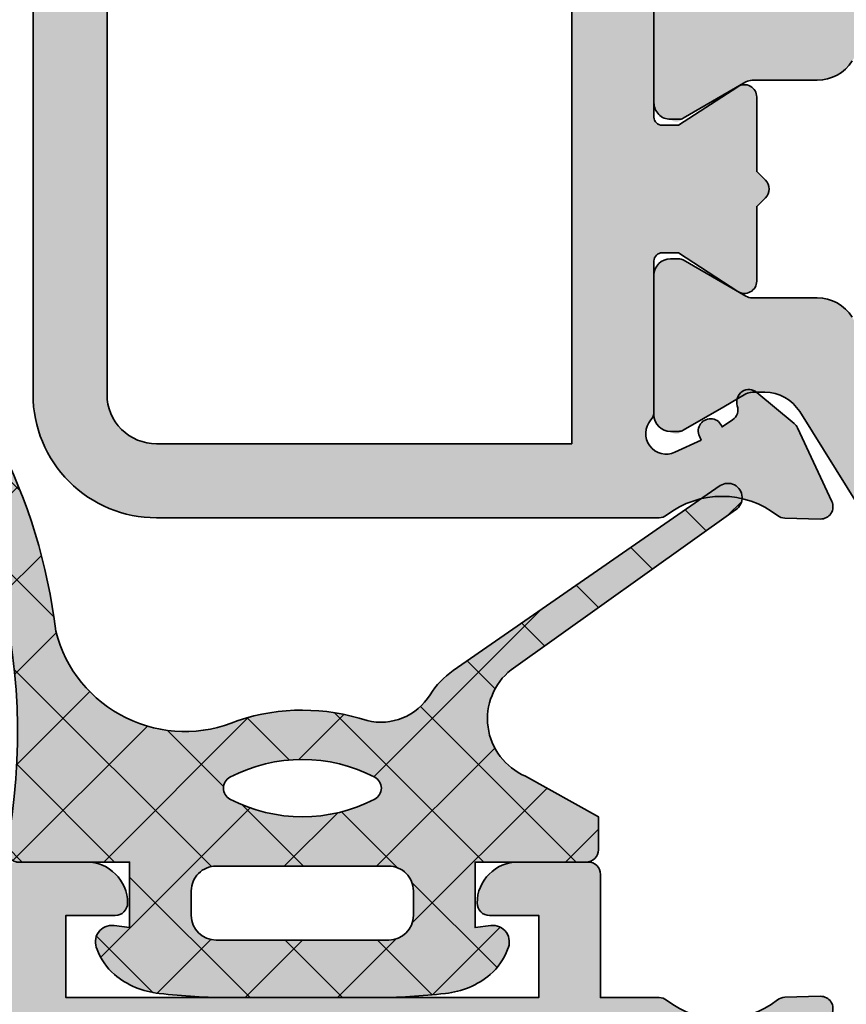
# Model space of a CAD drawing. Units: millimetres. Extents: x -18 to 66975, y -26046 to 9959.
# Drawn here: x 6927 to 6947, y -23677 to -23653 of the extents above; entities that cross this region are included whole.
import ezdxf

# ---------------------------------------------------------------- set-up
doc = ezdxf.new("R2010")
doc.units = ezdxf.units.MM
for name, color, linetype, lineweight in [('Aluminium-AM_0', 40, 'Continuous', 35), ('AM_8', 251, 'Continuous', 18), ('Gummi-AM_0', 2, 'Continuous', 35), ('Gummi-AM_8', 251, 'Continuous', 18), ('Kunststoff-AM_0', 204, 'Continuous', 35)]:
    doc.layers.add(name, color=color, linetype=linetype, lineweight=lineweight)
doc.layers.add('BEMASSUNG', color=7, linetype='Continuous')
doc.dimstyles.new('PFI', dxfattribs={"dimscale": 0, "dimtxt": 4.5, "dimasz": 2, "dimexe": 2, "dimexo": 1, "dimgap": 1.25, "dimtad": 1, "dimdsep": 46, "dimtxsty": 'Standard', "dimblk": 'OBLIQUE', "dimcen": 2, "dimdle": 2, "dimclrd": 9, "dimclre": 9, "dimclrt": 1, "dimadec": 1, "dimazin": 0, "dimtfac": 1, "dimtix": 1, "dimtmove": 2, "dimatfit": 3, "dimfxl": 1, "dimtfill": 1, "dimtolj": 1, "dimtzin": 0, "dimarcsym": 0})

# ---------------------------------------------------------------- blocks, each defined once
blk = doc.blocks.new('_Oblique')
at = {"color": 10, "linetype": 'ByBlock', "lineweight": -2}
blk.add_lwpolyline([(-0.5, -0.5), (0.5, 0.5)], dxfattribs=at)
blk = doc.blocks.new('*D407')
at = {"layer": 'BEMASSUNG', "color": 9, "lineweight": -2, "transparency": 16777216}
for p, q in [((2681.338698172385, -23642.60790826274), (2681.338698172385, -24367.0424676292)), ((7201.838698630982, -23675.08118885738), (7201.838698630982, -24367.0424676292)), ((7221.838698630982, -24347.0424676292), (2661.338698172385, -24347.0424676292))]:
    blk.add_line(p, q, dxfattribs=at)
at = {"layer": 'Defpoints', "color": 0, "transparency": 16777216}
for p in [(2681.338698172385, -23632.60790826274), (7201.838698630982, -23665.08118885738), (2681.338698172385, -24347.0424676292)]:
    blk.add_point(p, dxfattribs=at)
at = {"layer": 'BEMASSUNG', "color": 9, "lineweight": -2, "transparency": 16777216, "xscale": 20, "yscale": 20, "zscale": 20, "rotation": 180}
blk.add_blockref('_Oblique', (2681.338698172385, -24347.0424676292), dxfattribs=at)
at = {"layer": 'BEMASSUNG', "color": 9, "lineweight": -2, "transparency": 16777216, "xscale": 20, "yscale": 20, "zscale": 20}
blk.add_blockref('_Oblique', (7201.838698630982, -24347.0424676292), dxfattribs=at)
at = {"layer": 'BEMASSUNG', "color": 10, "transparency": 16777216, "insert": (4930.962698401683, -24312.0424676292), "char_height": 45, "attachment_point": 5}
blk.add_mtext('\\A1;RAM zero 4520.5', dxfattribs=at)
blk = doc.blocks.new('M1103')
at = {"layer": 'AM_8'}
h = blk.add_hatch(color=253, dxfattribs=at)
h.dxf.hatch_style = 1
h.paths.add_polyline_path([(-5.998601980875943, 8.91646702436534, 0.1821261107088344), (-10.34615736289516, 17.35058274004405, 0.9777911106076593), (-10.8041554790324, 16.44160931593084, -0.2378274969773641), (-7.202866373087318, 3.594135431471828, 0.4084990769246756), (-6.902923701041672, 3.300000002273919), (-4.199999999981173, 3.299999997731902), (-4.199999999981856, 1.703124317808034), (-4.580238259484366, 1.753844901445856, 0.606337640184851), (-4.988502484236511, 1.173759744271606, 0.1251732264704153), (-4.570078854230589, 0.5640770975751384, 0.1515411953162959), (-3.478914576083612, 0.1016324014649737, 0.029366619743305), (-1.750000000028921, 9.112710586123285e-13), (0, 0), (1.750000000083451, -9.094947017729282e-13, 0.0293666197427736), (3.478914576173945, 0.1016324014616119, 0.1515411953163723), (4.570078854245553, 0.5640770975714631, 0.1251732264687937), (4.988502484251956, 1.173759744267935, 0.6063376401986923), (4.580238259523545, 1.753844901442868), (4.199999999997772, 1.703124317804395), (4.200000000085764, 3.299999997729174), (6.900000000626262, 3.300000002267552, 0.4142135618806942), (7.200000000085995, 3.600000002231463), (7.200000000086222, 4.399999999904139), (5.423262175684158, 5.391729471387407, -0.568056579476772), (5.0757031766334, 7.97698711665453), (10.5341823549561, 11.87140810914116, 1.037194633070955), (10.13644885533643, 12.44686891589788), (3.666974382410389, 7.958987280431404, 0.1024030759490069), (3.108323207792028, 7.371466448327491, -0.3233461276292778), (1.572892037106802, 6.741746625978534, 0.1608907034187244), (-1.564731489398354, 6.744442318683468, -0.4618893332520718)])
h.paths.add_polyline_path([(-1.759775115494878, 5.363674355904563, -0.245388849225814), (1.759775115615893, 5.363674355902717, -0.6059241266238121), (1.759775115615614, 4.831829190369705, -0.2453888492258128), (-1.759775115495157, 4.83182919037155, -0.605924126623813)], flags=16)
h.paths.add_polyline_path([(-2.099999999964278, 3.199999999954343), (1.591615728102624e-11, 3.199999999953434), (2.099999999989142, 3.199999999952524, -0.4142135623872857), (2.700000000027329, 2.599999999884744), (2.699999999997999, 1.999999999871646, -0.4142135623589044), (2.100000000002721, 1.399999999905958), (-1.386979420203716e-11, 1.399999999906868), (-2.099999999979817, 1.399999999907777, -0.4142135623659757), (-2.699999999981628, 1.999999999895524), (-2.699999999995953, 2.59999999990862, -0.4142135623802222)], flags=16)
at = {"layer": 'Gummi-AM_8'}
h = blk.add_hatch(dxfattribs=at)
h.set_pattern_fill('ANSI37', color=256, scale=0.5)
h.set_pattern_definition([(45, (0, 0), (-1.122532015133644, 1.122532015133644), []), (135, (0, 0), (-1.122532015133644, -1.122532015133644), [])])
h.paths.add_polyline_path([(4.200000000085765, 3.299999997729174), (6.900000000626261, 3.300000002267552, 0.4142135618806935), (7.200000000085993, 3.600000002231463), (7.20000000008622, 4.399999999904139), (5.423262175684155, 5.391729471387408, -0.5680565794767707), (5.075703176633397, 7.976987116654527), (10.53418235495611, 11.87140810914116, 1.037194633070947), (10.1364488553368, 12.44686891589814), (3.66697438241039, 7.958987280431404, 0.102403075949007), (3.108323207792028, 7.37146644832749, -0.3233461276292777), (1.572892037106801, 6.741746625978534, 0.1608907034187241), (-1.564731489398348, 6.74444231868347, -0.4618893332520769), (-5.998601980875948, 8.916467024365396, 0.1821261107088331), (-10.34615736289514, 17.35058274004404, 0.9777911106142293), (-10.80415547903211, 16.44160931593052, -0.237827496977356), (-7.202866373087318, 3.594135431471849, 0.4084990769246964), (-6.902923701041672, 3.300000002273919), (-4.199999999981173, 3.299999997731902), (-4.199999999981854, 1.703124317808033), (-4.580238259484366, 1.753844901445856, 0.6063376401848358), (-4.988502484236516, 1.17375974427162, 0.1251732264703908), (-4.570078854230712, 0.5640770975752423, 0.1515411953163166), (-3.478914576083612, 0.1016324014649737, 0.02936661974330501), (-1.75000000002892, 9.112710586123285e-13), (0, 0), (1.750000000083452, -9.094947017729282e-13, 0.02936661974277302), (3.478914576173912, 0.1016324014616092, 0.1515411953163851), (4.570078854245603, 0.5640770975715066, 0.1251732264687849), (4.988502484251963, 1.173759744267947, 0.6063376401986796), (4.580238259523546, 1.753844901442868), (4.199999999997772, 1.703124317804395)])
h.paths.add_polyline_path([(1.759775115615613, 4.831829190369704, -0.2453888492258127), (-1.759775115495157, 4.83182919037155, -0.6059241266238132), (-1.759775115494879, 5.363674355904563, -0.245388849225814), (1.759775115615893, 5.363674355902717, -0.6059241266238132)], flags=16)
h.paths.add_polyline_path([(2.70000000002733, 2.599999999884742), (2.699999999997999, 1.999999999871645, -0.4142135623589038), (2.100000000002722, 1.399999999905958), (-1.386979420203716e-11, 1.399999999906868), (-2.099999999979817, 1.399999999907777, -0.4142135623659757), (-2.699999999981628, 1.999999999895524), (-2.699999999995953, 2.59999999990862, -0.4142135623802145), (-2.099999999964294, 3.199999999954343), (1.591615728102624e-11, 3.199999999953434), (2.099999999989141, 3.199999999952524, -0.4142135623872877)], flags=16)
at = {"layer": 'Gummi-AM_0'}
for points in [[(4.580238259587304, 1.753844901451885, -0.6063376401436243), (4.988502484251967, 1.173759744267954, -0.1251732264687747), (4.570078854245594, 0.5640770975714986, -0.151541195316219), (3.478914576175157, 0.1016324014617567, -0.02936661974494956), (1.749999999956344, -9.094947017729282e-13), (0, 0), (-1.750000000029104, 9.094947017729282e-13, -0.02936661974337391), (-3.478914576087845, 0.1016324014653947, -0.1515411953157518), (-4.570078854230587, 0.5640770975751366, -0.1251732264704037), (-4.988502484236506, 1.173759744271592, -0.6063376401223715), (-4.580238259556836, 1.753844901455523), (-4.199999999981856, 1.703124317808033), (-4.199999999981173, 3.299999997731902), (-6.902923701053169, 3.300000002273919, -0.4084990769135099), (-7.202866373087318, 3.594135431471841, 0.2378274969773602), (-10.80415547903226, 16.44160931593069, -0.9777911106106449), (-10.34615736289516, 17.35058274004405, -0.1821261107088273), (-5.998601980875947, 8.916467024365375, 0.461889333252109), (-1.564731489398355, 6.744442318683468, -0.1608907034187232), (1.57289203710684, 6.741746625978521, 0.3233461276293272), (3.108323207792182, 7.371466448327737, -0.1024030759490484), (3.666974382410899, 7.958987280431757), (10.15645549829742, 12.46074754636538, -1.001721417125523), (10.5341823549561, 11.87140810914116), (5.075703176633397, 7.976987116654527, 0.5680565794767725), (5.423262175684158, 5.391729471387407), (7.20000000008622, 4.399999999904139), (7.200000000085993, 3.600000002197703, -0.4142135618806718), (6.900000000592172, 3.300000002267552), (4.200000000085765, 3.299999997729174), (4.199999999997772, 1.703124317804395)], [(-1.759775115494904, 5.36367435590455, 0.605924126623806), (-1.759775115495131, 4.831829190371536, 0.2453888492258132), (1.759775115615639, 4.831829190369717, 0.605924126623806), (1.759775115615867, 5.363674355902731, 0.2453888492258143)], [(2.100000000006503, 1.399999999905958, 0.4142135623624399), (2.699999999997999, 1.999999999882675), (2.70000000002733, 2.599999999859392, 0.4142135623837504), (2.100000000021737, 3.199999999952524), (1.591615728102624e-11, 3.199999999953434), (-2.100000000004457, 3.199999999954343, 0.4142135623837364), (-2.699999999995953, 2.599999999861211), (-2.699999999981628, 1.999999999884494, 0.4142135623624256), (-2.099999999976035, 1.399999999907777), (-1.386979420203716e-11, 1.399999999906868)]]:
    blk.add_lwpolyline(points, format="xyb", close=True, dxfattribs=at)
blk = doc.blocks.new('M2504313')
at = {"layer": 'AM_8'}
h = blk.add_hatch(color=251, dxfattribs=at)
h.dxf.hatch_style = 1
h.paths.add_polyline_path([(-28.00166363954941, -11.56642055280312, 0.2586175843559473), (-27.76662327166642, -11.99044460088049), (-25.42174437531757, -13.45568755714715, -0.2586175843559477), (-24.95166363955104, -14.30373565330287), (-24.95166363955104, -14.69455071351332), (-25.30166363954959, -15.30076849616307), (-25.87486872030759, -16.29358881919435, 0.2452268508210959), (-25.88275629839949, -16.47847373488212, 0.50780511168478), (-25.50166363954963, -16.99999898070382), (-25.0016636395485, -16.99999898070382), (-22.60166363955068, -16.99999898070382), (-22.10166363955125, -16.99999898070382, 0.4142135623740107), (-21.70166363955104, -16.59999898070237, 0.4690684424294269), (-21.72845855879223, -16.29358881918961), (-22.65166363954995, -14.69455071351188), (-22.65166363954995, -13.02882483496111, 0.258617584355841), (-23.12174437531552, -12.18077673880672), (-24.96150216801683, -11.03116847921084, -0.2586175843558407), (-25.90166363955086, -9.335072286896821), (-25.90166363955086, 9.335074325492535, -0.2586175843558408), (-24.96150216801756, 11.03117051780525), (-23.12174437531669, 12.18077877740084, 0.2586175843558408), (-22.65166363954995, 13.02882687355736), (-22.65166363954995, 14.69455275210617), (-21.72845855879356, 16.29359085778464, 0.1316524975892637), (-21.70166363955104, 16.39359085778415, 0.6400111795306526), (-22.10166363954977, 17.00000101929982), (-22.60166363955068, 17.00000101929982), (-25.0016636395485, 17.00000101929982), (-25.50166363955032, 17.00000101929982, 0.5773502691893407), (-25.84807380106474, 16.4000010192993), (-25.74220961829804, 16.19774391855299, -0.2139404065397274), (-25.8748687203079, 16.29359085778725), (-25.11687639063843, 14.98070963104964, -0.559466495274294), (-24.95166363955104, 14.496820006215), (-24.95166363955104, 14.30373769189762, -0.2586175843560039), (-25.42174437531824, 13.45568959574091), (-27.76662327166501, 11.99044663947623, 0.2586175843560041), (-28.00166363954941, 11.56642259139643)])
h = blk.add_hatch(color=251, dxfattribs=at)
h.dxf.hatch_style = 1
h.paths.add_polyline_path([(-14.10720361118001, -9.335072286894093, -0.2586175843558404), (-15.04736508271327, -11.03116847920672), (-16.88712287541459, -12.1807767388026, 0.2586175843558413), (-17.35720361118092, -13.02882483495839), (-17.35720361118092, -14.6945507135098), (-18.28040869193693, -16.29358881918481, 0.2452268508284836), (-18.28829627002649, -16.47847373487451, 0.5078051116901379), (-17.90720361118053, -16.99999898070018), (-17.40720361118019, -16.99999898070018), (-15.00720361118238, -16.99999898070018), (-14.50720361118033, -16.99999898070018, 0.4142135623725955), (-14.10720361118001, -16.59999898070055, 0.4690684424272936), (-14.13399853042301, -16.29358881918961), (-14.70720361118128, -15.30076849615944), (-15.05720361117983, -14.69455071350968), (-15.05720361117983, -14.30373565329923, -0.2586175843559477), (-14.58712287541331, -13.45568755714351), (-12.24224397906446, -11.99044460087685, 0.2586175843559473), (-12.00720361118147, -11.56642055279949), (-12.00720361118147, 11.56642259139907, 0.2586175843560506), (-12.24224397906572, 11.99044663947853), (-14.58712287541249, 13.45568959574263, -0.2586175843560505), (-15.05720361117983, 14.30373769189944), (-15.05720361117983, 14.69455275211111), (-14.13399853042297, 16.29359085779089, 0.1316524975883644), (-14.10720361118001, 16.39359085779142, 0.6400111795155127), (-14.50720361118056, 17.00000101930345), (-15.00720361118238, 17.00000101930345), (-17.40720361118019, 17.00000101930345), (-17.90720361118031, 17.00000101930345, 0.5773502691893869), (-18.25361377269381, 16.40000101930442), (-18.14774958992369, 16.19774391855076, -0.213940406544186), (-18.28040869193686, 16.29359085778567), (-17.35720361118092, 14.69455275210798), (-17.35720361118092, 13.028826873561, 0.2586175843558407), (-16.88712287541418, 12.18077877740448), (-15.04736508271332, 11.03117051780888, -0.2586175843558406), (-14.10720361118001, 9.335074325496173)])
h = blk.add_hatch(color=157, dxfattribs=at)
h.dxf.hatch_style = 1
h.paths.add_polyline_path([(-12.00443362536407, -29.09999897584385), (-12.00443362536407, -16.87559349200887, 0.1658558974117644), (-12.06696565195671, -16.69226602105709, -0.3425671582213124), (-12.05985155301278, -13.99429813221195, 0.1603091607722181), (-11.9964578421268, -13.81778564831666), (-11.97322789257487, -12.95396965987266, 0.5573957613022859), (-12.39990495098846, -12.67401256649282), (-14.19234768185379, -13.50984233869917, 0.1095178112766369), (-14.29537553595765, -13.58889839153494), (-15.05657038687787, -14.49605508682293, 0.7555531649935677), (-14.73084400179596, -14.97253700889814, -0.3344214384416059), (-14.38851558096849, -15.08694113606157), (-14.213172380385, -15.34169924392518, 1.049986605815947), (-13.98667566577114, -15.89653622019728), (-13.89604488707209, -15.8542743940252), (-13.60021210385366, -16.48868984494925, -0.8127476705902307), (-14.38408491125392, -17.07499897582079, 0.1826758136806822), (-14.58251625958201, -16.99999897582165), (-18.25336599737329, -16.99999897581984, -0.4142135623729496), (-18.45336599737129, -16.79999897582138), (-18.45336599737129, -16.39999897582129), (-17.51349432160623, -14.96431526113702, 0.5961835163850252), (-17.76449264506664, -14.49999897582165), (-19.58016955665153, -14.49999897581984), (-19.79230159101189, -14.28786694146334, 0.4142135623712017), (-20.21656565972171, -14.28786694146561), (-20.4286976940748, -14.49999897581984), (-22.24437460566514, -14.49999897581802, 0.5961835163855228), (-22.49537292912646, -14.96431526113292), (-21.55550125335685, -16.39999897582493), (-21.55550125335685, -16.7999989758232, -0.4142135623730923), (-21.75550125335758, -16.99999897582347), (-25.42635099114432, -16.99999897582347, 0.1826758136826467), (-25.62478233947422, -17.07499897582397, -0.8127476705927026), (-26.40865514687721, -16.48868984495562), (-26.11282236365787, -15.85427439402883), (-26.02219158495063, -15.89653622020342, 1.049986605811666), (-25.79569487034223, -15.34169924392882), (-25.62035166975784, -15.08694113606475, -0.3344214384405501), (-25.27802324893128, -14.97253700890201, 0.7584470932692947), (-24.95371589951355, -14.4943639459832), (-25.71349171476959, -13.58889839153926, 0.1095178112767282), (-25.81651956887254, -13.50984233870327), (-27.60896229973605, -12.67401256649669, 0.5573957613028427), (-28.03563935815237, -12.95396965987834), (-28.01240940859952, -13.81778564832189, 0.1603091607720112), (-27.94901569771355, -13.99429813221695, -0.3425671582219446), (-27.94190159877235, -16.69226602106346, 0.1658558974122659), (-28.00443362536498, -16.87559349201683), (-28.00443362536498, -28.59999897582566, -0.4142135623730955), (-29.00443362536498, -29.59999897582566), (-31.70443362536571, -29.59999897582566, 0.4142135623730952), (-32.00443362536498, -29.89999897582493), (-32.00443362536498, -29.99999897582711, -0.4142135623730951), (-32.30443362536425, -30.29999897582638), (-34.70443362536935, -30.29999897582684, -0.4142135623730951), (-35.00443362536498, -29.99999897583098), (-35.00443362536498, -29.89999897582857, 0.4142135623726512), (-35.30443362536425, -29.59999897582929), (-37.70443362536571, -29.59999897582566, 0.414213562373539), (-38.00443362536498, -29.89999897582493), (-38.00443362536498, -29.99999897577936, -0.4142135623730951), (-38.30443362536516, -30.29999897577909), (-50.70443362536935, -30.29999897577909, 0.6592307363009998), (-50.92177040308979, -30.80679531290775), (-49.40443362535552, -32.40147097576846), (-49.40443362535643, -33.45147097577137), (-51.42869769406934, -35.47573504448428, 0.1989123673796579), (-51.60443362535716, -35.89999911319546), (-51.60443362535716, -39.69999895345404, 0.2036414642082766), (-51.42091495286604, -40.1319055450183), (-48.6209149528795, -42.83190535932863, 0.6616243785810203), (-47.60443362536989, -42.39999876776596), (-47.60443362535625, -32.09999897576745), (-15.00443362537135, -32.09999897584385, 0.4142135623737819)])
h.paths.add_polyline_path([(-25.7044336253648, -30.29999897581911), (-25.70443362536662, -29.34038199053975), (-26.20443362536662, -18.99999897582347), (-13.80443362536425, -18.99999897582347), (-13.80443362536425, -29.0999989758443, -0.4142135623737928), (-15.00443362536771, -30.29999897584457)], flags=16)
at = {"layer": 'Aluminium-AM_0'}
blk.add_lwpolyline([(-25.42635099114705, -16.99999897582347), (-21.75550125335667, -16.99999897582347, 0.414213562373095), (-21.55550125335685, -16.79999897582275), (-21.55550125335685, -16.39999897582493), (-22.49537292912555, -14.96431526113338, -0.5961835163849633), (-22.24437460566605, -14.49999897581802), (-20.4286976940748, -14.49999897581984), (-20.21656565972171, -14.28786694146584, -0.4142135623749788), (-19.79230159100916, -14.28786694146584), (-19.58016955665153, -14.49999897581984), (-17.76449264506573, -14.49999897582165, -0.596183516384468), (-17.51349432160623, -14.96431526113702), (-18.45336599737129, -16.39999897582129), (-18.45336599737129, -16.79999897582093, 0.4142135623744271), (-18.25336599737238, -16.99999897581984), (-14.58251625958474, -16.99999897582165, -0.1826758136829423), (-14.38408491125392, -17.07499897582056, 0.8127476705901256), (-13.60021210385366, -16.48868984494948), (-13.89604488707209, -15.8542743940252), (-13.98667566577205, -15.89653622019796, -1.049986605813426), (-14.213172380385, -15.34169924392518), (-14.38851558096849, -15.0869411360618, 0.3344214384419097), (-14.73084400179596, -14.97253700889814, -0.7584470930664614), (-15.05515135131463, -14.49436394609802), (-14.29537553595765, -13.58889839153562, -0.109517811277708), (-14.19234768185288, -13.50984233869895), (-12.39990495098846, -12.67401256649282, -0.5573957613025268), (-11.97322789257487, -12.95396965987311), (-11.9964578421268, -13.81778564831802, -0.1603091607720414), (-12.05985155301369, -13.99429813221286, 0.3425671582210681), (-12.06696565195671, -16.69226602105664, -0.1658558974117454), (-12.00443362536407, -16.87559349200819), (-12.00443362536407, -29.09999897584385, -0.4142135623738054), (-15.00443362537135, -32.09999897584385), (-47.60443362535625, -32.09999897576745)], format="xyb", dxfattribs=at)
blk.add_lwpolyline([(-26.20443362536662, -18.99999897582347), (-25.70443362536662, -29.34038199053975), (-25.7044336253648, -30.29999897581911), (-15.0044336253668, -30.29999897584457, 0.414213562373761), (-13.80443362536425, -29.09999897584385), (-13.80443362536425, -18.99999897582347)], format="xyb", close=True, dxfattribs=at)
at = {"layer": 'Kunststoff-AM_0'}
for points in [[(-23.12174437531758, -12.18077673880543, -0.2586175843563748), (-22.65166363954995, -13.02882483496069), (-22.65166363954995, -14.61416595578339, 0.1316524975850214), (-22.61147126068499, -14.76416595578303), (-21.72845855879223, -16.29358881918961, -0.1316524975836472), (-21.70166363955104, -16.39358881918815), (-21.70166363955104, -16.59999898070237, -0.4142135623735946), (-22.10166363955068, -16.99999898070382), (-22.60166363955068, -16.99999898070382), (-25.0016636395485, -16.99999898070382)], [(-16.8871228754133, -12.1807767388018, 0.2586175843563748), (-17.35720361118092, -13.02882483495887), (-17.35720361118092, -14.61416595578157, -0.1316524975850214), (-17.39739599004497, -14.76416595577939), (-18.28040869193865, -16.29358881918779, 0.1316524975836472), (-18.30720361117983, -16.39358881918452), (-18.30720361117983, -16.59999898070055, 0.4142135623735946), (-17.90720361118019, -16.99999898070018), (-17.40720361118019, -16.99999898070018), (-15.00720361118238, -16.99999898070018), (-14.50720361118147, -16.99999898070018, 0.4142135623734279), (-14.10720361118001, -16.59999898070055), (-14.10720361118001, -16.39358881918815, 0.1316524975846035), (-14.13399853042301, -16.29358881918961), (-14.70720361118128, -15.30076849615944), (-15.01701123231487, -14.76416595578121, -0.1316524975876236), (-15.05720361117983, -14.61416595578157), (-15.05720361117983, -14.30373565329865, -0.258617584355853), (-14.58712287541312, -13.45568755714339), (-12.24224397906437, -11.9904446008768, 0.2586175843560599)]]:
    blk.add_lwpolyline(points, format="xyb", dxfattribs=at)
blk = doc.blocks.new('*U74')
blk.add_blockref('M2504313', (0, 0))
blk = doc.blocks.new('M250417')
at = {"layer": 'AM_8'}
h = blk.add_hatch(color=157, dxfattribs=at)
edge = h.paths.add_edge_path()
edge.add_line((14.89999999996857, 7.500000004799858), (14.89999999996857, 5.300000004873709))
edge.add_line((14.89999999996857, 5.300000004873709), (10.59999999999476, 5.300000004873709))
edge.add_line((10.59999999999476, 5.300000004873709), (10.59999999999476, 7.500000004799858))
edge.add_arc((10.29999999999456, 7.500000004800746), 0.300000000000205, 359.9999999998305, 449.9999999998216)
edge.add_line((10.29999999999549, 7.800000004800951), (7.599999999994765, 7.80000000480095))
edge.add_arc((7.599999999994874, 7.500000004801517), 0.2999999999994323, 90.00000000002086, 199.1565377002763)
edge.add_arc((7.599999999995946, 7.303109893302638), 0.3000000000002902, 160.8434622998758, 248.1985905137415)
edge.add_line((7.488582797090061, 7.02456688603661), (8.799999999995492, 6.500000004874437))
edge.add_line((8.799999999995492, 6.500000004874437), (8.799999999995492, 5.100000004874801))
edge.add_line((8.799999999995492, 5.100000004874801), (1.29999999999913, 5.100000004874801))
edge.add_line((1.29999999999913, 5.100000004874801), (1.29999999999913, 6.500000004874437))
edge.add_line((1.29999999999913, 6.500000004874437), (2.611417202900924, 7.02456688603661))
edge.add_arc((2.499999999995922, 7.303109893303531), 0.3000000000007907, 291.8014094860385, 379.1565377072659)
edge.add_arc((2.499999999996987, 7.500000004873675), 0.3000000000000347, 340.8434622925301, 450.0000000001465)
edge.add_line((2.49999999999622, 7.80000000487371), (0.2999999999954923, 7.800000004873709))
edge.add_arc((0.2999999999954926, 7.500000004874436), 0.2999999999992733, 90.00000000000006, 179.9999999999998)
edge.add_line((-3.780642465756046e-12, 7.500000004874437), (-3.780087354243733e-12, 4.500000004872618))
edge.add_arc((0.9999999999961693, 4.500000004872567), 0.9999999999999494, 179.9999999999971, 270.0000000000029)
edge.add_line((0.9999999999962198, 3.500000004872618), (14.89999999996857, 3.500000004874437))
edge.add_line((14.89999999996857, 3.500000004874437), (14.89999999996857, -10.39999999519978))
edge.add_arc((15.89999999996841, -10.39999999519994), 0.9999999999998348, 179.9999999999905, 270.0000000000095)
edge.add_line((15.89999999996857, -11.39999999519978), (20.0999999999693, -11.39999999519978))
edge.add_line((20.0999999999693, -11.39999999519978), (20.0999999999693, -15.29999999520123))
edge.add_arc((20.39999999996857, -15.29999999520123), 0.2999999999992724, 180, 270)
edge.add_line((20.39999999996857, -15.5999999952005), (21.49999999997075, -15.59999999520051))
edge.add_arc((21.49999999997075, -15.09999999520142), 0.4999999999990905, 270, 450)
edge.add_line((21.49999999997075, -14.59999999520232), (21.89565448681591, -10.58833481387819))
edge.add_arc((20.99999999996993, -10.49999999520123), 0.8999999999989082, 354.3673624180301, 449.9999999999475)
edge.add_line((20.99999999997075, -9.599999995202324), (16.69999999997148, -9.599999995200506))
edge.add_line((16.69999999997148, -9.599999995200506), (16.69999999997148, 6.000000004798039))
edge.add_line((16.69999999997148, 6.000000004798039), (20.54999999510241, 6.000000004798039))
edge.add_line((20.54999999510241, 6.000000004798039), (20.54999999510241, -1.599999995200506))
edge.add_arc((20.84999999510351, -1.599999995198684), 0.3000000000010949, 180.0000000003479, 270.0000000003467)
edge.add_line((20.84999999510532, -1.899999995199779), (21.43673247238607, -1.899999995199778))
edge.add_arc((21.43673247238587, -1.599999995198166), 0.3000000000016116, 270.0000000000387, 340.8174134958322)
edge.add_line((21.72007535539873, -1.698573879401464), (22.776406781595, 1.337767785878441))
edge.add_arc((22.20972101557046, 1.534915554284112), 0.6000000000017978, 340.8174134958783, 400.838717930052)
edge.add_line((22.66365301379469, 1.927274753220899), (21.64999999510459, 3.100000004800222))
edge.add_line((21.64999999510459, 3.100000004800222), (21.64999999510823, 5.900000004797676))
edge.add_line((21.64999999510823, 5.900000004797676), (26.64999999510459, 5.900000004799494))
edge.add_line((26.64999999510459, 5.900000004799494), (26.64999999510459, 5.200000004798767))
edge.add_arc((26.94999999510387, 5.20000000479877), 0.299999999999276, 180.0000000000005, 269.9999999999993)
edge.add_line((26.94999999510387, 4.900000004799494), (42.42440548380532, 4.900000004799494))
edge.add_arc((42.42440548380193, 5.200000004798161), 0.2999999999986667, 270.0000000006459, 307.6684724881217)
edge.add_arc((43.95213440840195, 3.221100226401981), 2.200000000000529, 52.02936906066418, 127.668472487609, ccw=False)
edge.add_arc((45.49027808476797, 5.191915801447403), 0.2999999999967475, 232.0293690602351, 268.4595592422098)
edge.add_line((45.48221332749731, 4.892024221558582), (46.3460293159404, 4.868794272005744))
edge.add_arc((46.35409407320849, 5.168685851897532), 0.2999999999996437, 268.4595592427146, 385.0000000001362)
edge.add_line((46.62598640931886, 5.295471330420237), (45.76204897333432, 7.148191140782274))
edge.add_line((45.76204897333432, 7.148191140782274), (44.80394388900444, 7.952136766299645))
edge.add_arc((44.61195448137573, 7.721615471498937), 0.2999999999970309, 50.21081327098546, 198.5027577694841)
edge.add_arc((44.0429694524484, 7.53120529095775), 0.3000000000006047, -55.46140199987423, 18.50275776974547, ccw=False)
edge.add_line((44.21305783975171, 7.28408196040209), (43.95829973189015, 7.108738759817697))
edge.add_arc((43.67535509172767, 7.009027523723886), 0.3000000000000484, 19.41273593493856, 224.4712206335133)
edge.add_line((43.46127436507581, 6.798862249531791), (42.81130913085858, 6.495778483285449))
edge.add_arc((42.59999999999044, 6.948932376803561), 0.4999999999988724, 138.5903778907573, 294.9999999997805, ccw=False)
edge.add_arc((41.99999999999135, 7.478082639016574), 0.3000000000005026, 318.590377890553, 359.9999999998159)
edge.add_line((42.29999999999185, 7.478082639015611), (42.29999999999185, 11.14893237680326))
edge.add_arc((42.49999999999168, 11.14893237680234), 0.1999999999998252, 89.99999999974148, 179.9999999997374, ccw=False)
edge.add_line((42.49999999999258, 11.34893237680217), (42.8999999999904, 11.34893237680217))
edge.add_line((42.8999999999904, 11.34893237680217), (44.33568371467467, 10.40906070103802))
edge.add_arc((44.49999999999144, 10.66005902449845), 0.3000000000004158, 236.7891992512284, 359.9999999998212)
edge.add_line((44.79999999999185, 10.66005902449751), (44.79999999999185, 11.95497364878747))
edge.add_arc((43.79999999999124, 11.95497364878485), 1.000000000000611, 1.500204032151795e-10, 56.7891992515607)
edge.add_line((44.34772095104185, 12.79163472698883), (42.95227904893895, 13.70516206281491))
edge.add_arc((43.49999999999209, 14.54182314101591), 0.9999999999995092, 179.9999999999793, 236.7891992513457, ccw=False)
edge.add_line((42.49999999999258, 14.54182314101627), (42.49999999999258, 17.07573593608822))
edge.add_line((42.49999999999258, 17.07573593608822), (42.71213203434658, 17.28786797044222))
edge.add_arc((42.49999999999098, 17.50000000479895), 0.3000000000002808, 314.9999999998474, 405.0000000001525)
edge.add_line((42.71213203434658, 17.71213203915568), (42.49999999999258, 17.92426407351331))
edge.add_line((42.49999999999258, 17.92426407351331), (42.49999999998894, 20.1000000047984))
edge.add_arc((46.49999999999008, 20.10000000479727), 4.000000000001137, 89.99999999996419, 179.9999999999837, ccw=False)
edge.add_line((46.49999999999258, 24.1000000047984), (49.99999999998894, 24.1000000047984))
edge.add_arc((49.99999999998985, 24.40000000480041), 0.300000000002008, 269.9999999998277, 359.9999999998249)
edge.add_line((50.29999999999185, 24.40000000479949), (50.29999999999185, 24.73441704744573))
edge.add_arc((49.29999999999249, 24.73441704744147), 0.9999999999993605, 2.442665995365543e-10, 33.21080074886083)
edge.add_line((50.13666107819139, 25.28213799849755), (48.39163472217828, 27.94772095585313))
edge.add_arc((47.55497364397917, 27.40000000479947), 0.9999999999982085, 33.21080074873839, 90.00000000002483)
edge.add_line((47.55497364397874, 28.40000000479768), (46.26005901969242, 28.40000000479768))
edge.add_arc((46.26005901969059, 28.10000000479743), 0.3000000000002423, 89.99999999964989, 213.2108007484179)
edge.add_line((46.00906069622928, 27.93568371948231), (46.94893237199344, 26.50000000479804))
edge.add_line((46.94893237199344, 26.50000000479804), (46.94893237199344, 26.10000000479658))
edge.add_arc((46.74893237199543, 26.10000000479568), 0.1999999999980062, -89.99999999973738, 2.5852386897895485e-10, ccw=False)
edge.add_line((46.74893237199635, 25.90000000479767), (43.0780826342087, 25.90000000479768))
edge.add_arc((43.0780826342092, 25.60000000479839), 0.2999999999992866, 90.00000000009497, 131.4096221095328)
edge.add_arc((42.54893237199438, 26.20000000479529), 0.4999999999996421, 154.9999999999074, 311.4096221095124, ccw=False)
edge.add_line((42.09577847847672, 26.41130913566622), (42.39886224472488, 27.06127436987981))
edge.add_arc((42.60902751891687, 27.27535509653242), 0.3000000000004995, 225.5287793666003, 430.5872640654388)
edge.add_line((42.70873875500897, 27.55829973669598), (42.88408195559518, 27.81305784455753))
edge.add_arc((43.13120528614996, 27.64296945725534), 0.2999999999992435, 71.497242230356, 145.4614019999548, ccw=False)
edge.add_arc((43.32161546669057, 28.21195448617986), 0.2999999999955401, 251.4972422303483, 399.7891867097804)
edge.add_line((43.55213676155458, 28.40394389373023), (42.74819113597536, 29.3620489781365))
edge.add_line((42.74819113597536, 29.3620489781365), (40.89547132561333, 30.22598641412469))
edge.add_arc((40.76868584709098, 29.95409407801372), 0.3000000000000332, 64.9999999999733, 181.5404407575182)
edge.add_line((40.46879426719883, 29.9460293207444), (40.49202421674985, 29.08221333230313))
edge.add_arc((40.79191579664433, 29.09027808958258), 0.3000000000026304, 181.54044075944, 217.9706309405776)
edge.add_arc((38.82110022159516, 27.55213441320985), 2.200000000001725, -37.668472487653275, 37.97063093930291, ccw=False)
edge.add_arc((40.79999999999092, 26.02440548860787), 0.2999999999983406, 142.3315275118585, 179.9999999997239)
edge.add_line((40.49999999999258, 26.02440548860932), (40.49999999999258, 24.60000000965329))
edge.add_line((40.49999999999258, 24.60000000965329), (37.49999999999258, 24.60000000965692))
edge.add_arc((37.49999999999212, 24.30000000965811), 0.2999999999988106, 89.9999999999118, 180.0000000000882)
edge.add_line((37.19999999999331, 24.30000000965765), (37.19999999999331, 22.60000000965692))
edge.add_arc((38.19999999999468, 22.60000000965648), 1.000000000001371, 179.9999999999743, 269.9999999999214)
edge.add_arc((38.19999999999263, 21.90000000965505), 0.2999999999999474, 270.0000000001289, 360.0000000002184)
edge.add_line((38.49999999999258, 21.9000000096562), (38.49999999999258, 23.10000000965329))
edge.add_line((38.49999999999258, 23.10000000965329), (40.49999999999258, 23.10000000965329))
edge.add_line((40.49999999999258, 23.10000000965329), (40.49999999999258, 11.60000000001628))
edge.add_line((40.49999999999258, 11.60000000001628), (38.49999999999258, 11.60000000001446))
edge.add_line((38.49999999999258, 11.60000000001446), (38.49999999999258, 12.80000000001337))
edge.add_arc((38.19999999999377, 12.80000000001382), 0.2999999999988106, 359.9999999999131, 450.0000000000882)
edge.add_arc((38.1999999999949, 12.10000000001105), 1.000000000001592, 90.00000000009119, 180.0000000000127)
edge.add_line((37.19999999999331, 12.10000000001082), (37.19999999999331, 10.40000000001555))
edge.add_arc((37.4999999999935, 10.40000000001464), 0.300000000000189, 179.9999999998266, 269.9999999998249)
edge.add_line((37.49999999999258, 10.10000000001446), (40.49999999999258, 10.10000000001446))
edge.add_line((40.49999999999258, 10.10000000001446), (40.49999999998894, 6.700000004798767))
edge.add_line((40.49999999998894, 6.700000004798767), (28.24999999510314, 6.700000004798767))
edge.add_line((28.24999999510314, 6.700000004798767), (28.24999999510314, 7.500000004799858))
edge.add_arc((27.94999999510295, 7.500000004800764), 0.3000000000001855, 359.999999999827, 449.9999999998257)
edge.add_line((27.94999999510387, 7.80000000480095), (15.19999999997148, 7.80000000480095))
edge.add_arc((15.19999999997063, 7.50000000479889), 0.3000000000020595, 89.9999999998375, 179.9999999998151)
blk.add_lwpolyline([(40.89547132561333, 30.22598641412469, 0.5573957613027615), (40.46879426719883, 29.9460293207444), (40.49202421674985, 29.08221333230313, 0.1603091607696105), (40.55541792764038, 28.90570084841193, -0.3425671582218992), (40.56253202658613, 26.20773295956087, 0.1658558974127295), (40.49999999999258, 26.02440548860932), (40.49999999999258, 24.60000000965329), (37.49999999999258, 24.60000000965692, 0.414213562373983), (37.19999999999331, 24.30000000965765), (37.19999999999331, 22.60000000965692, 0.4142135623728287), (38.19999999999331, 21.6000000096551, 0.414213562373539), (38.49999999999258, 21.9000000096562), (38.49999999999258, 23.10000000965329), (40.49999999999258, 23.10000000965329), (40.49999999999258, 11.60000000001628), (38.49999999999258, 11.60000000001446), (38.49999999999258, 12.80000000001337, 0.4142135623739833), (38.19999999999331, 13.10000000001264, 0.4142135623726955), (37.19999999999331, 12.10000000001082), (37.19999999999331, 10.40000000001555, 0.4142135623730951)], format="xyb")

msp = doc.modelspace()

# ---------------------------------------------------------------- block references
msp.add_blockref('M1103', (6934.088699334869, -23676.50790928204))
at = {"layer": 'Aluminium-AM_0'}
for name, p, rotation in [('*U74', (6959.638698320436, -23676.833775928), 270), ('M250417', (6916.738699339787, -23636.00790928204), 270.000000000001)]:
    msp.add_blockref(name, p, dxfattribs=dict(at, rotation=rotation))

# ---------------------------------------------------------------- dimensions: what is measured, and where the dimension line sits
at = {"layer": 'BEMASSUNG'}
dim = msp.add_linear_dim(base=(2681.338698172385, -24347.0424676292), p1=(7201.838698630982, -23665.08118885738), p2=(2681.338698172385, -23632.60790826274), text='RAM zero <>', dimstyle='PFI', override={"dimscale": 0, "dimdec": 2, "dimzin": 8, "dimclrt": 10, "dimtix": 1, "dimtofl": 1, "dimtmove": 2, "dimatfit": 3, "dimtfill": 0, "dimtfillclr": 7}, dxfattribs=at)
dim.commit()
dim.dimension.update_dxf_attribs({"geometry": '*D407', "text_midpoint": (4930.962698401683, -24312.0424676292), "dimtype": 128})

doc.saveas('drawing.dxf')
